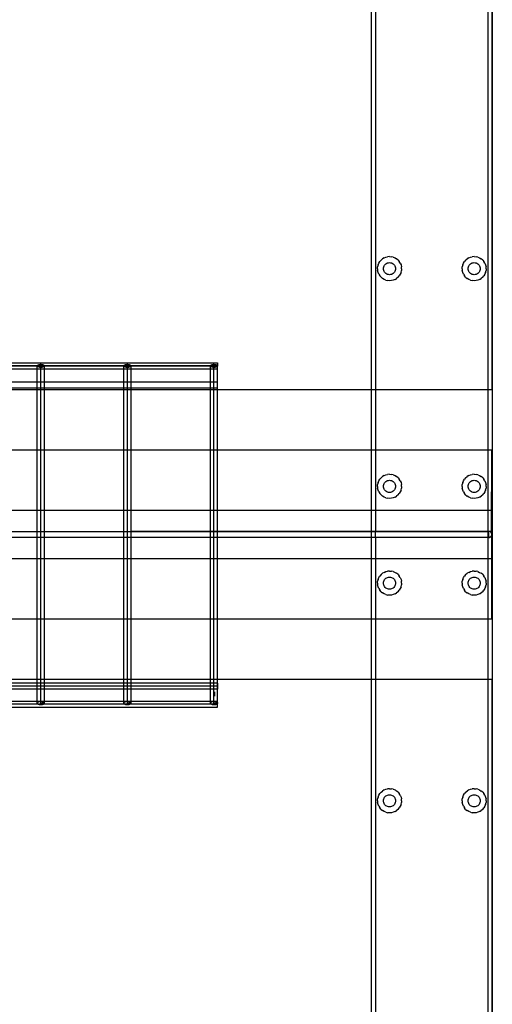
# Model space of a CAD drawing. Extents: x -100 to 100, y -41 to 41.
# Drawn here: x 90 to 100, y -20 to 0 of the extents above; entities that cross this region are included whole.
import ezdxf

# ---------------------------------------------------------------- set-up
doc = ezdxf.new("R2010")
doc.units = 0
doc.header["$MEASUREMENT"] = 0
doc.layers.get('0').update_dxf_attribs({"linetype": 'CONTINUOUS'})

msp = doc.modelspace()

# ---------------------------------------------------------------- linework, layer by layer
for p, q in [((99.911, -7.679), (99.909, 18.4)), ((99.994, 18.406), (99.994, -39.774)), ((97.567, 18.313), (97.567, -7.679)), ((99.984, 18.363), (99.984, -7.679)), ((97.484, -7.679), (97.484, 5.226)), ((97.621, -5.083), (97.612, -5.122)), ((97.621, -5.083), (97.636, -5.047)), ((97.636, -5.047), (97.657, -5.013)), ((97.683, -4.983), (97.657, -5.013)), ((97.683, -4.983), (97.713, -4.958)), ((97.746, -4.937), (97.713, -4.958)), ((97.741, -5.122), (97.748, -5.104)), ((97.746, -4.937), (97.783, -4.922)), ((97.748, -5.104), (97.759, -5.087)), ((97.759, -5.087), (97.771, -5.072)), ((97.771, -5.072), (97.786, -5.059)), ((97.783, -4.922), (97.821, -4.913)), ((97.786, -5.059), (97.803, -5.049)), ((97.803, -5.049), (97.821, -5.042)), ((97.86, -4.91), (97.821, -4.913)), ((97.821, -5.042), (97.841, -5.037)), ((97.841, -5.037), (97.86, -5.035)), ((97.86, -4.91), (97.899, -4.913)), ((97.86, -5.035), (97.88, -5.037)), ((97.88, -5.037), (97.899, -5.042)), ((97.938, -4.922), (97.899, -4.913)), ((97.899, -5.042), (97.917, -5.049)), ((97.917, -5.049), (97.934, -5.059)), ((97.934, -5.059), (97.949, -5.072)), ((97.938, -4.922), (97.974, -4.937)), ((97.949, -5.072), (97.962, -5.087)), ((97.962, -5.087), (97.972, -5.104)), ((97.972, -5.104), (97.98, -5.122)), ((97.974, -4.937), (98.008, -4.958)), ((98.038, -4.983), (98.008, -4.958)), ((98.038, -4.983), (98.063, -5.013)), ((98.084, -5.047), (98.063, -5.013)), ((98.084, -5.047), (98.099, -5.083)), ((98.099, -5.083), (98.108, -5.122)), ((99.379, -5.083), (99.37, -5.122)), ((99.379, -5.083), (99.394, -5.047)), ((99.394, -5.047), (99.414, -5.013)), ((99.44, -4.983), (99.414, -5.013)), ((99.44, -4.983), (99.47, -4.958)), ((99.504, -4.937), (99.47, -4.958)), ((99.498, -5.122), (99.506, -5.104)), ((99.504, -4.937), (99.54, -4.922)), ((99.506, -5.104), (99.516, -5.087)), ((99.516, -5.087), (99.529, -5.072)), ((99.529, -5.072), (99.544, -5.059)), ((99.54, -4.922), (99.578, -4.913)), ((99.544, -5.059), (99.561, -5.049)), ((99.561, -5.049), (99.579, -5.042)), ((99.617, -4.91), (99.578, -4.913)), ((99.579, -5.042), (99.598, -5.037)), ((99.598, -5.037), (99.617, -5.035)), ((99.617, -4.91), (99.657, -4.913)), ((99.617, -5.035), (99.637, -5.037)), ((99.637, -5.037), (99.656, -5.042)), ((99.656, -5.042), (99.674, -5.049)), ((99.695, -4.922), (99.657, -4.913)), ((99.674, -5.049), (99.691, -5.059)), ((99.691, -5.059), (99.706, -5.072)), ((99.695, -4.922), (99.731, -4.937)), ((99.706, -5.072), (99.719, -5.087)), ((99.719, -5.087), (99.729, -5.104)), ((99.729, -5.104), (99.737, -5.122)), ((99.731, -4.937), (99.765, -4.958)), ((99.795, -4.983), (99.765, -4.958)), ((99.795, -4.983), (99.821, -5.013)), ((99.841, -5.047), (99.821, -5.013)), ((99.841, -5.047), (99.856, -5.083)), ((99.856, -5.083), (99.865, -5.122)), ((97.609, -5.161), (97.612, -5.122)), ((97.609, -5.161), (97.612, -5.2)), ((97.621, -5.239), (97.612, -5.2)), ((97.636, -5.275), (97.621, -5.239)), ((97.636, -5.275), (97.657, -5.309)), ((97.683, -5.339), (97.657, -5.309)), ((97.735, -5.161), (97.736, -5.141)), ((97.736, -5.181), (97.735, -5.161)), ((97.736, -5.141), (97.741, -5.122)), ((97.741, -5.2), (97.736, -5.181)), ((97.748, -5.218), (97.741, -5.2)), ((97.759, -5.235), (97.748, -5.218)), ((97.771, -5.25), (97.759, -5.235)), ((97.786, -5.263), (97.771, -5.25)), ((97.803, -5.273), (97.786, -5.263)), ((97.821, -5.28), (97.803, -5.273)), ((97.841, -5.285), (97.821, -5.28)), ((97.86, -5.287), (97.841, -5.285)), ((97.88, -5.285), (97.86, -5.287)), ((97.899, -5.28), (97.88, -5.285)), ((97.917, -5.273), (97.899, -5.28)), ((97.934, -5.263), (97.917, -5.273)), ((97.949, -5.25), (97.934, -5.263)), ((97.962, -5.235), (97.949, -5.25)), ((97.972, -5.218), (97.962, -5.235)), ((97.98, -5.2), (97.972, -5.218)), ((97.98, -5.122), (97.984, -5.141)), ((97.984, -5.181), (97.98, -5.2)), ((97.984, -5.141), (97.986, -5.161)), ((97.986, -5.161), (97.984, -5.181)), ((98.038, -5.339), (98.063, -5.309)), ((98.084, -5.275), (98.063, -5.309)), ((98.099, -5.239), (98.084, -5.275)), ((98.099, -5.239), (98.108, -5.2)), ((98.111, -5.161), (98.108, -5.122)), ((98.111, -5.161), (98.108, -5.2)), ((99.366, -5.161), (99.37, -5.122)), ((99.366, -5.161), (99.37, -5.2)), ((99.379, -5.239), (99.37, -5.2)), ((99.394, -5.275), (99.379, -5.239)), ((99.394, -5.275), (99.414, -5.309)), ((99.44, -5.339), (99.414, -5.309)), ((99.492, -5.161), (99.494, -5.141)), ((99.494, -5.181), (99.492, -5.161)), ((99.494, -5.141), (99.498, -5.122)), ((99.498, -5.2), (99.494, -5.181)), ((99.506, -5.218), (99.498, -5.2)), ((99.516, -5.235), (99.506, -5.218)), ((99.529, -5.25), (99.516, -5.235)), ((99.544, -5.263), (99.529, -5.25)), ((99.561, -5.273), (99.544, -5.263)), ((99.579, -5.28), (99.561, -5.273)), ((99.598, -5.285), (99.579, -5.28)), ((99.617, -5.287), (99.598, -5.285)), ((99.637, -5.285), (99.617, -5.287)), ((99.656, -5.28), (99.637, -5.285)), ((99.674, -5.273), (99.656, -5.28)), ((99.691, -5.263), (99.674, -5.273)), ((99.706, -5.25), (99.691, -5.263)), ((99.719, -5.235), (99.706, -5.25)), ((99.729, -5.218), (99.719, -5.235)), ((99.737, -5.2), (99.729, -5.218)), ((99.737, -5.122), (99.741, -5.141)), ((99.741, -5.181), (99.737, -5.2)), ((99.741, -5.141), (99.743, -5.161)), ((99.743, -5.161), (99.741, -5.181)), ((99.795, -5.339), (99.821, -5.309)), ((99.841, -5.275), (99.821, -5.309)), ((99.856, -5.239), (99.841, -5.275)), ((99.856, -5.239), (99.865, -5.2)), ((99.869, -5.161), (99.865, -5.122)), ((99.869, -5.161), (99.865, -5.2)), ((97.683, -5.339), (97.713, -5.364)), ((97.746, -5.385), (97.713, -5.364)), ((97.783, -5.4), (97.746, -5.385)), ((97.783, -5.4), (97.821, -5.409)), ((97.86, -5.412), (97.821, -5.409)), ((97.899, -5.409), (97.86, -5.412)), ((97.938, -5.4), (97.899, -5.409)), ((97.974, -5.385), (97.938, -5.4)), ((97.974, -5.385), (98.008, -5.364)), ((98.038, -5.339), (98.008, -5.364)), ((99.44, -5.339), (99.47, -5.364)), ((99.504, -5.385), (99.47, -5.364)), ((99.54, -5.4), (99.504, -5.385)), ((99.54, -5.4), (99.578, -5.409)), ((99.617, -5.412), (99.578, -5.409)), ((99.657, -5.409), (99.617, -5.412)), ((99.695, -5.4), (99.657, -5.409)), ((99.731, -5.385), (99.695, -5.4)), ((99.731, -5.385), (99.765, -5.364)), ((99.795, -5.339), (99.765, -5.364)), ((88.823, -7.116), (90.62, -7.116)), ((90.567, -7.157), (90.583, -7.152)), ((90.583, -7.152), (90.601, -7.149)), ((90.601, -7.149), (90.62, -7.147)), ((90.62, -7.116), (92.418, -7.116)), ((90.62, -7.147), (90.62, -7.116)), ((90.62, -7.147), (90.64, -7.149)), ((90.62, -7.21), (90.62, -7.147)), ((90.64, -7.149), (90.658, -7.152)), ((90.658, -7.152), (90.673, -7.157)), ((92.365, -7.157), (92.38, -7.152)), ((92.38, -7.152), (92.398, -7.149)), ((92.398, -7.149), (92.418, -7.147)), ((92.418, -7.116), (94.215, -7.116)), ((92.418, -7.147), (92.418, -7.116)), ((92.418, -7.147), (92.437, -7.149)), ((92.418, -7.21), (92.418, -7.147)), ((92.437, -7.149), (92.455, -7.152)), ((92.455, -7.152), (92.471, -7.157)), ((94.162, -7.157), (94.178, -7.152)), ((94.178, -7.152), (94.196, -7.149)), ((94.196, -7.149), (94.215, -7.147)), ((94.215, -7.116), (94.288, -7.116)), ((94.215, -7.147), (94.215, -7.116)), ((94.215, -7.147), (94.235, -7.149)), ((94.215, -7.21), (94.215, -7.147)), ((94.235, -7.149), (94.253, -7.152)), ((94.253, -7.152), (94.268, -7.157)), ((94.288, -7.116), (94.288, -7.171)), ((45.68, -7.179), (94.288, -7.179)), ((94.288, -7.179), (47.477, -7.179)), ((88.897, -7.241), (90.545, -7.241)), ((90.545, -7.179), (90.548, -7.171)), ((90.548, -7.187), (90.545, -7.179)), ((90.545, -7.241), (90.545, -7.179)), ((90.545, -7.241), (90.62, -7.241)), ((90.545, -7.518), (90.545, -7.241)), ((90.548, -7.171), (90.555, -7.163)), ((90.555, -7.194), (90.548, -7.187)), ((90.555, -7.163), (90.567, -7.157)), ((90.567, -7.201), (90.555, -7.194)), ((90.583, -7.206), (90.567, -7.201)), ((90.601, -7.209), (90.583, -7.206)), ((90.62, -7.21), (90.601, -7.209)), ((90.62, -7.414), (90.62, -7.179)), ((90.64, -7.209), (90.62, -7.21)), ((90.62, -7.241), (90.62, -7.21)), ((90.62, -7.241), (90.695, -7.241)), ((90.658, -7.206), (90.64, -7.209)), ((90.673, -7.201), (90.658, -7.206)), ((90.673, -7.157), (90.685, -7.163)), ((90.685, -7.194), (90.673, -7.201)), ((90.685, -7.163), (90.693, -7.171)), ((90.693, -7.187), (90.685, -7.194)), ((90.693, -7.171), (90.695, -7.179)), ((90.695, -7.179), (90.693, -7.187)), ((90.695, -7.241), (90.695, -7.179)), ((90.695, -7.241), (92.343, -7.241)), ((90.695, -7.518), (90.695, -7.241)), ((92.343, -7.179), (92.345, -7.171)), ((92.345, -7.187), (92.343, -7.179)), ((92.343, -7.241), (92.343, -7.179)), ((92.343, -7.241), (92.418, -7.241)), ((92.343, -7.518), (92.343, -7.241)), ((92.345, -7.171), (92.353, -7.163)), ((92.353, -7.194), (92.345, -7.187)), ((92.353, -7.163), (92.365, -7.157)), ((92.365, -7.201), (92.353, -7.194)), ((92.38, -7.206), (92.365, -7.201)), ((92.398, -7.209), (92.38, -7.206)), ((92.418, -7.21), (92.398, -7.209)), ((92.418, -7.414), (92.418, -7.179)), ((92.437, -7.209), (92.418, -7.21)), ((92.418, -7.241), (92.418, -7.21)), ((92.418, -7.241), (92.493, -7.241)), ((92.455, -7.206), (92.437, -7.209)), ((92.471, -7.201), (92.455, -7.206)), ((92.471, -7.157), (92.483, -7.163)), ((92.483, -7.194), (92.471, -7.201)), ((92.483, -7.163), (92.49, -7.171)), ((92.49, -7.187), (92.483, -7.194)), ((92.49, -7.171), (92.493, -7.179)), ((92.493, -7.179), (92.49, -7.187)), ((92.493, -7.241), (92.493, -7.179)), ((92.493, -7.241), (94.141, -7.241)), ((92.493, -7.518), (92.493, -7.241)), ((94.141, -7.179), (94.143, -7.171)), ((94.143, -7.187), (94.141, -7.179)), ((94.141, -7.241), (94.141, -7.179)), ((94.141, -7.241), (94.215, -7.241)), ((94.141, -7.518), (94.141, -7.241)), ((94.143, -7.171), (94.151, -7.163)), ((94.151, -7.194), (94.143, -7.187)), ((94.151, -7.163), (94.162, -7.157)), ((94.162, -7.201), (94.151, -7.194)), ((94.178, -7.206), (94.162, -7.201)), ((94.196, -7.209), (94.178, -7.206)), ((94.215, -7.21), (94.196, -7.209)), ((94.215, -7.414), (94.215, -7.179)), ((94.235, -7.209), (94.215, -7.21)), ((94.215, -7.241), (94.215, -7.21)), ((94.215, -7.241), (94.288, -7.241)), ((94.253, -7.206), (94.235, -7.209)), ((94.268, -7.201), (94.253, -7.206)), ((94.268, -7.157), (94.28, -7.163)), ((94.28, -7.194), (94.268, -7.201)), ((94.28, -7.163), (94.288, -7.171)), ((94.288, -7.187), (94.28, -7.194)), ((94.288, -7.171), (94.29, -7.179)), ((94.288, -7.187), (94.288, -7.171)), ((94.29, -7.179), (94.288, -7.187)), ((94.288, -7.241), (94.288, -7.187)), ((94.29, -7.679), (94.29, -7.179)), ((90.545, -7.518), (88.897, -7.518)), ((90.545, -7.643), (90.545, -7.518)), ((90.695, -7.518), (90.545, -7.518)), ((90.62, -7.414), (90.62, -7.383)), ((90.62, -14.179), (90.62, -7.414)), ((90.695, -7.643), (90.695, -7.518)), ((92.343, -7.518), (90.695, -7.518)), ((92.343, -7.643), (92.343, -7.518)), ((92.493, -7.518), (92.343, -7.518)), ((92.418, -7.414), (92.418, -7.383)), ((92.418, -14.179), (92.418, -7.414)), ((92.493, -7.643), (92.493, -7.518)), ((94.141, -7.518), (92.493, -7.518)), ((94.141, -7.643), (94.141, -7.518)), ((94.288, -7.518), (94.141, -7.518)), ((94.215, -7.414), (94.215, -7.383)), ((94.215, -14.179), (94.215, -7.414)), ((94.288, -7.643), (94.288, -7.518)), ((90.545, -7.643), (88.897, -7.643)), ((90.545, -7.679), (88.897, -7.679)), ((90.545, -7.679), (90.545, -7.643)), ((90.695, -7.643), (90.545, -7.643)), ((90.545, -8.929), (90.545, -7.679)), ((90.695, -7.679), (90.545, -7.679)), ((90.695, -7.679), (90.695, -7.643)), ((92.343, -7.643), (90.695, -7.643)), ((90.695, -8.929), (90.695, -7.679)), ((92.343, -7.679), (90.695, -7.679)), ((92.343, -7.679), (92.343, -7.643)), ((92.493, -7.643), (92.343, -7.643)), ((92.343, -8.929), (92.343, -7.679)), ((92.493, -7.679), (92.343, -7.679)), ((94.141, -7.643), (92.493, -7.643)), ((92.493, -7.679), (92.493, -7.643)), ((92.493, -8.929), (92.493, -7.679)), ((94.141, -7.679), (92.493, -7.679)), ((94.288, -7.643), (94.141, -7.643)), ((94.141, -7.679), (94.141, -7.643)), ((94.141, -8.929), (94.141, -7.679)), ((94.29, -7.679), (94.141, -7.679)), ((94.29, -8.929), (94.29, -7.679)), ((97.484, -7.679), (94.29, -7.679)), ((97.567, -7.679), (97.484, -7.679)), ((97.484, -8.929), (97.484, -7.679)), ((97.567, -7.679), (97.567, -8.929)), ((99.911, -7.679), (97.567, -7.679)), ((99.911, -8.929), (99.911, -7.679)), ((99.984, -7.679), (99.911, -7.679)), ((90.545, -8.929), (88.897, -8.929)), ((90.545, -10.177), (90.545, -8.929)), ((90.695, -8.929), (90.545, -8.929)), ((90.695, -10.177), (90.695, -8.929)), ((92.343, -8.929), (90.695, -8.929)), ((92.343, -10.177), (92.343, -8.929)), ((92.493, -8.929), (92.343, -8.929)), ((92.493, -10.177), (92.493, -8.929)), ((94.141, -8.929), (92.493, -8.929)), ((94.141, -10.177), (94.141, -8.929)), ((94.29, -8.929), (94.141, -8.929)), ((94.29, -10.177), (94.29, -8.929)), ((97.484, -8.929), (94.29, -8.929)), ((97.567, -8.929), (97.484, -8.929)), ((97.484, -10.177), (97.484, -8.929)), ((97.567, -8.929), (97.567, -10.177)), ((99.911, -8.929), (97.567, -8.929)), ((99.911, -10.177), (99.911, -8.929)), ((99.984, -8.929), (99.911, -8.929)), ((99.975, -10.645), (99.984, -8.929)), ((97.621, -9.602), (97.612, -9.641)), ((97.621, -9.602), (97.636, -9.566)), ((97.636, -9.566), (97.657, -9.532)), ((97.683, -9.502), (97.657, -9.532)), ((97.683, -9.502), (97.713, -9.477)), ((97.746, -9.456), (97.713, -9.477)), ((97.746, -9.456), (97.783, -9.441)), ((97.748, -9.623), (97.759, -9.606)), ((97.759, -9.606), (97.771, -9.591)), ((97.771, -9.591), (97.786, -9.578)), ((97.783, -9.441), (97.821, -9.432)), ((97.786, -9.578), (97.803, -9.568)), ((97.803, -9.568), (97.821, -9.56)), ((97.86, -9.429), (97.821, -9.432)), ((97.821, -9.56), (97.841, -9.556)), ((97.841, -9.556), (97.86, -9.554)), ((97.86, -9.429), (97.899, -9.432)), ((97.86, -9.554), (97.88, -9.556)), ((97.88, -9.556), (97.899, -9.56)), ((97.938, -9.441), (97.899, -9.432)), ((97.899, -9.56), (97.917, -9.568)), ((97.917, -9.568), (97.934, -9.578)), ((97.934, -9.578), (97.949, -9.591)), ((97.938, -9.441), (97.974, -9.456)), ((97.949, -9.591), (97.962, -9.606)), ((97.962, -9.606), (97.972, -9.623)), ((97.974, -9.456), (98.008, -9.477)), ((98.038, -9.502), (98.008, -9.477)), ((98.038, -9.502), (98.063, -9.532)), ((98.084, -9.566), (98.063, -9.532)), ((98.084, -9.566), (98.099, -9.602)), ((98.099, -9.602), (98.108, -9.641)), ((99.379, -9.602), (99.37, -9.641)), ((99.379, -9.602), (99.394, -9.566)), ((99.394, -9.566), (99.414, -9.532)), ((99.44, -9.502), (99.414, -9.532)), ((99.44, -9.502), (99.47, -9.477)), ((99.504, -9.456), (99.47, -9.477)), ((99.504, -9.456), (99.54, -9.441)), ((99.506, -9.623), (99.516, -9.606)), ((99.516, -9.606), (99.529, -9.591)), ((99.529, -9.591), (99.544, -9.578)), ((99.54, -9.441), (99.578, -9.432)), ((99.544, -9.578), (99.561, -9.568)), ((99.561, -9.568), (99.579, -9.56)), ((99.617, -9.429), (99.578, -9.432)), ((99.579, -9.56), (99.598, -9.556)), ((99.598, -9.556), (99.617, -9.554)), ((99.617, -9.429), (99.657, -9.432)), ((99.617, -9.554), (99.637, -9.556)), ((99.637, -9.556), (99.656, -9.56)), ((99.656, -9.56), (99.674, -9.568)), ((99.695, -9.441), (99.657, -9.432)), ((99.674, -9.568), (99.691, -9.578)), ((99.691, -9.578), (99.706, -9.591)), ((99.695, -9.441), (99.731, -9.456)), ((99.706, -9.591), (99.719, -9.606)), ((99.719, -9.606), (99.729, -9.623)), ((99.731, -9.456), (99.765, -9.477)), ((99.795, -9.502), (99.765, -9.477)), ((99.795, -9.502), (99.821, -9.532)), ((99.841, -9.566), (99.821, -9.532)), ((99.841, -9.566), (99.856, -9.602)), ((99.856, -9.602), (99.865, -9.641)), ((97.609, -9.68), (97.612, -9.641)), ((97.609, -9.68), (97.612, -9.719)), ((97.621, -9.757), (97.612, -9.719)), ((97.636, -9.794), (97.621, -9.757)), ((97.636, -9.794), (97.657, -9.827)), ((97.735, -9.68), (97.736, -9.66)), ((97.736, -9.699), (97.735, -9.68)), ((97.736, -9.66), (97.741, -9.641)), ((97.741, -9.719), (97.736, -9.699)), ((97.741, -9.641), (97.748, -9.623)), ((97.748, -9.737), (97.741, -9.719)), ((97.759, -9.754), (97.748, -9.737)), ((97.771, -9.769), (97.759, -9.754)), ((97.786, -9.781), (97.771, -9.769)), ((97.803, -9.792), (97.786, -9.781)), ((97.821, -9.799), (97.803, -9.792)), ((97.841, -9.804), (97.821, -9.799)), ((97.86, -9.805), (97.841, -9.804)), ((97.88, -9.804), (97.86, -9.805)), ((97.899, -9.799), (97.88, -9.804)), ((97.917, -9.792), (97.899, -9.799)), ((97.934, -9.781), (97.917, -9.792)), ((97.949, -9.769), (97.934, -9.781)), ((97.962, -9.754), (97.949, -9.769)), ((97.972, -9.737), (97.962, -9.754)), ((97.972, -9.623), (97.98, -9.641)), ((97.98, -9.719), (97.972, -9.737)), ((97.98, -9.641), (97.984, -9.66)), ((97.984, -9.699), (97.98, -9.719)), ((97.984, -9.66), (97.986, -9.68)), ((97.986, -9.68), (97.984, -9.699)), ((98.084, -9.794), (98.063, -9.827)), ((98.099, -9.757), (98.084, -9.794)), ((98.099, -9.757), (98.108, -9.719)), ((98.111, -9.68), (98.108, -9.641)), ((98.111, -9.68), (98.108, -9.719)), ((99.366, -9.68), (99.37, -9.641)), ((99.366, -9.68), (99.37, -9.719)), ((99.379, -9.757), (99.37, -9.719)), ((99.394, -9.794), (99.379, -9.757)), ((99.394, -9.794), (99.414, -9.827)), ((99.492, -9.68), (99.494, -9.66)), ((99.494, -9.699), (99.492, -9.68)), ((99.494, -9.66), (99.498, -9.641)), ((99.498, -9.719), (99.494, -9.699)), ((99.498, -9.641), (99.506, -9.623)), ((99.506, -9.737), (99.498, -9.719)), ((99.516, -9.754), (99.506, -9.737)), ((99.529, -9.769), (99.516, -9.754)), ((99.544, -9.781), (99.529, -9.769)), ((99.561, -9.792), (99.544, -9.781)), ((99.579, -9.799), (99.561, -9.792)), ((99.598, -9.804), (99.579, -9.799)), ((99.617, -9.805), (99.598, -9.804)), ((99.637, -9.804), (99.617, -9.805)), ((99.656, -9.799), (99.637, -9.804)), ((99.674, -9.792), (99.656, -9.799)), ((99.691, -9.781), (99.674, -9.792)), ((99.706, -9.769), (99.691, -9.781)), ((99.719, -9.754), (99.706, -9.769)), ((99.729, -9.737), (99.719, -9.754)), ((99.729, -9.623), (99.737, -9.641)), ((99.737, -9.719), (99.729, -9.737)), ((99.737, -9.641), (99.741, -9.66)), ((99.741, -9.699), (99.737, -9.719)), ((99.741, -9.66), (99.743, -9.68)), ((99.743, -9.68), (99.741, -9.699)), ((99.841, -9.794), (99.821, -9.827)), ((99.856, -9.757), (99.841, -9.794)), ((99.856, -9.757), (99.865, -9.719)), ((99.869, -9.68), (99.865, -9.641)), ((99.869, -9.68), (99.865, -9.719)), ((97.683, -9.857), (97.657, -9.827)), ((97.683, -9.857), (97.713, -9.883)), ((97.746, -9.904), (97.713, -9.883)), ((97.783, -9.919), (97.746, -9.904)), ((97.783, -9.919), (97.821, -9.928)), ((97.86, -9.931), (97.821, -9.928)), ((97.899, -9.928), (97.86, -9.931)), ((97.938, -9.919), (97.899, -9.928)), ((97.974, -9.904), (97.938, -9.919)), ((97.974, -9.904), (98.008, -9.883)), ((98.038, -9.857), (98.008, -9.883)), ((98.038, -9.857), (98.063, -9.827)), ((99.44, -9.857), (99.414, -9.827)), ((99.44, -9.857), (99.47, -9.883)), ((99.504, -9.904), (99.47, -9.883)), ((99.54, -9.919), (99.504, -9.904)), ((99.54, -9.919), (99.578, -9.928)), ((99.617, -9.931), (99.578, -9.928)), ((99.657, -9.928), (99.617, -9.931)), ((99.695, -9.919), (99.657, -9.928)), ((99.731, -9.904), (99.695, -9.919)), ((99.731, -9.904), (99.765, -9.883)), ((99.795, -9.857), (99.765, -9.883)), ((99.795, -9.857), (99.821, -9.827)), ((89.673, -10.177), (90.545, -10.177)), ((90.545, -10.614), (90.545, -10.177)), ((90.545, -10.177), (90.695, -10.177)), ((90.695, -10.614), (90.695, -10.177)), ((90.695, -10.177), (92.343, -10.177)), ((92.343, -10.614), (92.343, -10.177)), ((92.343, -10.177), (92.493, -10.177)), ((92.493, -10.614), (92.493, -10.177)), ((92.493, -10.177), (94.141, -10.177)), ((94.141, -10.614), (94.141, -10.177)), ((94.141, -10.177), (94.29, -10.177)), ((94.29, -10.614), (94.29, -10.177)), ((94.29, -10.177), (97.484, -10.177)), ((97.484, -10.614), (97.484, -10.177)), ((97.484, -10.177), (97.567, -10.177)), ((97.567, -10.177), (97.567, -10.614)), ((97.567, -10.177), (99.911, -10.177)), ((99.911, -10.614), (99.911, -10.177)), ((99.911, -10.177), (99.984, -10.177)), ((99.984, -10.177), (99.984, -10.614)), ((89.9, -10.614), (90.545, -10.614)), ((90.545, -10.739), (90.545, -10.614)), ((90.545, -10.614), (90.695, -10.614)), ((90.695, -10.739), (90.695, -10.614)), ((90.695, -10.614), (92.343, -10.614)), ((92.343, -10.739), (92.343, -10.614)), ((92.343, -10.614), (92.493, -10.614)), ((92.493, -10.739), (92.493, -10.614)), ((92.493, -10.614), (94.141, -10.614)), ((94.141, -10.615), (92.493, -10.614)), ((94.141, -10.615), (94.141, -10.614)), ((94.141, -10.614), (94.29, -10.614)), ((94.29, -10.615), (94.141, -10.615)), ((94.141, -10.739), (94.141, -10.615)), ((94.29, -10.615), (94.29, -10.614)), ((94.29, -10.614), (97.484, -10.614)), ((97.484, -10.615), (94.29, -10.615)), ((94.29, -10.739), (94.29, -10.615)), ((97.484, -10.615), (97.484, -10.614)), ((97.484, -10.614), (97.567, -10.614)), ((97.567, -10.615), (97.484, -10.615)), ((97.484, -10.739), (97.484, -10.615)), ((97.567, -10.614), (97.567, -10.615)), ((97.567, -10.614), (99.911, -10.614)), ((99.911, -10.615), (97.567, -10.615)), ((97.567, -10.739), (97.567, -10.615)), ((99.911, -10.615), (99.911, -10.614)), ((99.911, -10.614), (99.921, -10.614)), ((99.921, -10.615), (99.911, -10.615)), ((99.911, -10.739), (99.911, -10.615)), ((99.923, -10.614), (99.921, -10.614)), ((99.921, -10.614), (99.921, -10.615)), ((99.923, -10.614), (99.921, -10.615)), ((99.921, -10.739), (99.921, -10.615)), ((99.925, -10.614), (99.923, -10.614)), ((99.927, -10.615), (99.925, -10.614)), ((99.929, -10.615), (99.927, -10.615)), ((99.931, -10.615), (99.929, -10.615)), ((99.933, -10.615), (99.931, -10.615)), ((99.935, -10.616), (99.933, -10.615)), ((99.936, -10.616), (99.935, -10.616)), ((99.938, -10.617), (99.936, -10.616)), ((99.94, -10.617), (99.938, -10.617)), ((99.942, -10.618), (99.94, -10.617)), ((99.944, -10.619), (99.942, -10.618)), ((99.946, -10.619), (99.944, -10.619)), ((99.984, -10.614), (99.946, -10.619)), ((99.948, -10.62), (99.946, -10.619)), ((99.949, -10.621), (99.948, -10.62)), ((99.951, -10.622), (99.949, -10.621)), ((99.953, -10.623), (99.951, -10.622)), ((99.955, -10.624), (99.953, -10.623)), ((99.956, -10.625), (99.955, -10.624)), ((99.958, -10.626), (99.956, -10.625)), ((99.959, -10.627), (99.958, -10.626)), ((99.961, -10.629), (99.959, -10.627)), ((99.962, -10.63), (99.961, -10.629)), ((90.545, -10.739), (89.9, -10.739)), ((90.545, -11.177), (90.545, -10.739)), ((90.695, -10.739), (90.545, -10.739)), ((90.695, -11.177), (90.695, -10.739)), ((92.343, -10.739), (90.695, -10.739)), ((92.343, -11.177), (92.343, -10.739)), ((92.493, -10.739), (92.343, -10.739)), ((92.493, -11.177), (92.493, -10.739)), ((94.141, -10.739), (92.493, -10.739)), ((94.141, -11.177), (94.141, -10.739)), ((94.29, -10.739), (94.141, -10.739)), ((94.29, -11.177), (94.29, -10.739)), ((97.484, -10.739), (94.29, -10.739)), ((97.484, -11.177), (97.484, -10.739)), ((97.567, -10.739), (97.484, -10.739)), ((97.567, -10.739), (97.567, -11.177)), ((99.911, -10.739), (97.567, -10.739)), ((99.911, -11.177), (99.911, -10.739)), ((99.921, -10.739), (99.911, -10.739)), ((99.921, -10.739), (99.923, -10.739)), ((99.923, -10.739), (99.925, -10.739)), ((99.925, -10.739), (99.927, -10.739)), ((99.927, -10.739), (99.929, -10.739)), ((99.929, -10.739), (99.931, -10.738)), ((99.931, -10.738), (99.933, -10.738)), ((99.933, -10.738), (99.935, -10.738)), ((99.935, -10.738), (99.936, -10.737)), ((99.936, -10.737), (99.938, -10.737)), ((99.938, -10.737), (99.94, -10.736)), ((99.94, -10.736), (99.942, -10.736)), ((99.942, -10.736), (99.944, -10.735)), ((99.944, -10.735), (99.946, -10.734)), ((99.946, -10.734), (99.948, -10.733)), ((99.984, -10.739), (99.946, -10.734)), ((99.948, -10.733), (99.949, -10.732)), ((99.949, -10.732), (99.951, -10.732)), ((99.951, -10.732), (99.953, -10.731)), ((99.953, -10.731), (99.955, -10.73)), ((99.955, -10.73), (99.956, -10.728)), ((99.956, -10.728), (99.958, -10.727)), ((99.958, -10.727), (99.959, -10.726)), ((99.959, -10.726), (99.961, -10.725)), ((99.961, -10.725), (99.962, -10.724)), ((99.964, -10.631), (99.962, -10.63)), ((99.962, -10.724), (99.964, -10.722)), ((99.965, -10.633), (99.964, -10.631)), ((99.964, -10.722), (99.965, -10.721)), ((99.967, -10.634), (99.965, -10.633)), ((99.965, -10.721), (99.967, -10.72)), ((99.968, -10.635), (99.967, -10.634)), ((99.967, -10.72), (99.968, -10.718)), ((99.969, -10.637), (99.968, -10.635)), ((99.968, -10.718), (99.969, -10.717)), ((99.971, -10.638), (99.969, -10.637)), ((99.969, -10.717), (99.971, -10.715)), ((99.972, -10.64), (99.971, -10.638)), ((99.971, -10.715), (99.972, -10.714)), ((99.973, -10.642), (99.972, -10.64)), ((99.972, -10.714), (99.973, -10.712)), ((99.974, -10.643), (99.973, -10.642)), ((99.973, -10.712), (99.974, -10.71)), ((99.975, -10.645), (99.974, -10.643)), ((99.974, -10.71), (99.975, -10.709)), ((99.976, -10.647), (99.975, -10.645)), ((99.975, -10.709), (99.976, -10.707)), ((99.977, -10.648), (99.976, -10.647)), ((99.976, -10.707), (99.977, -10.705)), ((99.978, -10.65), (99.977, -10.648)), ((99.977, -10.705), (99.978, -10.703)), ((99.979, -10.652), (99.978, -10.65)), ((99.978, -10.703), (99.979, -10.702)), ((99.979, -10.654), (99.979, -10.652)), ((99.98, -10.656), (99.979, -10.654)), ((99.979, -10.7), (99.98, -10.698)), ((99.979, -10.702), (99.979, -10.7)), ((99.984, -10.739), (99.979, -10.702)), ((99.981, -10.657), (99.98, -10.656)), ((99.98, -10.698), (99.981, -10.696)), ((99.981, -10.659), (99.981, -10.657)), ((99.982, -10.661), (99.981, -10.659)), ((99.981, -10.694), (99.982, -10.692)), ((99.981, -10.696), (99.981, -10.694)), ((99.982, -10.663), (99.982, -10.661)), ((99.983, -10.665), (99.982, -10.663)), ((99.982, -10.69), (99.983, -10.688)), ((99.982, -10.692), (99.982, -10.69)), ((99.983, -10.667), (99.983, -10.665)), ((99.983, -10.669), (99.983, -10.667)), ((99.984, -10.671), (99.983, -10.669)), ((99.983, -10.685), (99.984, -10.683)), ((99.983, -10.687), (99.983, -10.685)), ((99.983, -10.688), (99.983, -10.687)), ((99.984, -10.673), (99.984, -10.671)), ((99.984, -10.675), (99.984, -10.673)), ((99.984, -10.677), (99.984, -10.675)), ((99.984, -10.679), (99.984, -10.677)), ((99.984, -10.681), (99.984, -10.679)), ((99.984, -10.683), (99.984, -10.681)), ((99.984, -11.177), (99.984, -10.739)), ((88.897, -11.177), (90.545, -11.177)), ((90.545, -12.429), (90.545, -11.177)), ((90.545, -11.177), (90.695, -11.177)), ((90.695, -12.429), (90.695, -11.177)), ((90.695, -11.177), (92.343, -11.177)), ((92.343, -12.429), (92.343, -11.177)), ((92.343, -11.177), (92.493, -11.177)), ((92.493, -12.429), (92.493, -11.177)), ((92.493, -11.177), (94.141, -11.177)), ((94.141, -12.429), (94.141, -11.177)), ((94.141, -11.177), (94.29, -11.177)), ((94.29, -12.429), (94.29, -11.177)), ((94.29, -11.177), (97.484, -11.177)), ((97.484, -12.429), (97.484, -11.177)), ((97.484, -11.177), (97.567, -11.177)), ((97.567, -11.177), (97.567, -12.429)), ((97.567, -11.177), (99.911, -11.177)), ((99.911, -12.429), (99.911, -11.177)), ((99.911, -11.177), (99.984, -11.177)), ((99.984, -12.429), (99.984, -11.177)), ((97.783, -11.449), (97.821, -11.44)), ((97.86, -11.437), (97.821, -11.44)), ((97.86, -11.437), (97.899, -11.44)), ((97.938, -11.449), (97.899, -11.44)), ((99.54, -11.449), (99.578, -11.44)), ((99.617, -11.437), (99.578, -11.44)), ((99.617, -11.437), (99.657, -11.44)), ((99.695, -11.449), (99.657, -11.44)), ((97.609, -11.688), (97.612, -11.649)), ((97.621, -11.611), (97.612, -11.649)), ((97.621, -11.611), (97.636, -11.574)), ((97.636, -11.574), (97.657, -11.541)), ((97.683, -11.511), (97.657, -11.541)), ((97.683, -11.511), (97.713, -11.485)), ((97.746, -11.465), (97.713, -11.485)), ((97.736, -11.669), (97.741, -11.649)), ((97.741, -11.649), (97.748, -11.631)), ((97.746, -11.465), (97.783, -11.449)), ((97.748, -11.631), (97.759, -11.614)), ((97.759, -11.614), (97.771, -11.599)), ((97.771, -11.599), (97.786, -11.587)), ((97.786, -11.587), (97.803, -11.576)), ((97.803, -11.576), (97.821, -11.569)), ((97.821, -11.569), (97.841, -11.564)), ((97.841, -11.564), (97.86, -11.563)), ((97.86, -11.563), (97.88, -11.564)), ((97.88, -11.564), (97.899, -11.569)), ((97.899, -11.569), (97.917, -11.576)), ((97.917, -11.576), (97.934, -11.587)), ((97.934, -11.587), (97.949, -11.599)), ((97.938, -11.449), (97.974, -11.465)), ((97.949, -11.599), (97.962, -11.614)), ((97.962, -11.614), (97.972, -11.631)), ((97.972, -11.631), (97.98, -11.649)), ((97.974, -11.465), (98.008, -11.485)), ((97.98, -11.649), (97.984, -11.669)), ((98.038, -11.511), (98.008, -11.485)), ((98.038, -11.511), (98.063, -11.541)), ((98.084, -11.574), (98.063, -11.541)), ((98.084, -11.574), (98.099, -11.611)), ((98.099, -11.611), (98.108, -11.649)), ((98.111, -11.688), (98.108, -11.649)), ((99.366, -11.688), (99.37, -11.649)), ((99.379, -11.611), (99.37, -11.649)), ((99.379, -11.611), (99.394, -11.574)), ((99.394, -11.574), (99.414, -11.541)), ((99.44, -11.511), (99.414, -11.541)), ((99.44, -11.511), (99.47, -11.485)), ((99.504, -11.465), (99.47, -11.485)), ((99.494, -11.669), (99.498, -11.649)), ((99.498, -11.649), (99.506, -11.631)), ((99.504, -11.465), (99.54, -11.449)), ((99.506, -11.631), (99.516, -11.614)), ((99.516, -11.614), (99.529, -11.599)), ((99.529, -11.599), (99.544, -11.587)), ((99.544, -11.587), (99.561, -11.576)), ((99.561, -11.576), (99.579, -11.569)), ((99.579, -11.569), (99.598, -11.564)), ((99.598, -11.564), (99.617, -11.563)), ((99.617, -11.563), (99.637, -11.564)), ((99.637, -11.564), (99.656, -11.569)), ((99.656, -11.569), (99.674, -11.576)), ((99.674, -11.576), (99.691, -11.587)), ((99.691, -11.587), (99.706, -11.599)), ((99.695, -11.449), (99.731, -11.465)), ((99.706, -11.599), (99.719, -11.614)), ((99.719, -11.614), (99.729, -11.631)), ((99.729, -11.631), (99.737, -11.649)), ((99.731, -11.465), (99.765, -11.485)), ((99.737, -11.649), (99.741, -11.669)), ((99.795, -11.511), (99.765, -11.485)), ((99.795, -11.511), (99.821, -11.541)), ((99.841, -11.574), (99.821, -11.541)), ((99.841, -11.574), (99.856, -11.611)), ((99.856, -11.611), (99.865, -11.649)), ((99.869, -11.688), (99.865, -11.649)), ((97.609, -11.688), (97.612, -11.727)), ((97.621, -11.766), (97.612, -11.727)), ((97.636, -11.802), (97.621, -11.766)), ((97.636, -11.802), (97.657, -11.836)), ((97.683, -11.866), (97.657, -11.836)), ((97.735, -11.688), (97.736, -11.669)), ((97.736, -11.708), (97.735, -11.688)), ((97.741, -11.727), (97.736, -11.708)), ((97.748, -11.745), (97.741, -11.727)), ((97.759, -11.762), (97.748, -11.745)), ((97.771, -11.777), (97.759, -11.762)), ((97.786, -11.79), (97.771, -11.777)), ((97.803, -11.8), (97.786, -11.79)), ((97.821, -11.808), (97.803, -11.8)), ((97.841, -11.812), (97.821, -11.808)), ((97.86, -11.814), (97.841, -11.812)), ((97.88, -11.812), (97.86, -11.814)), ((97.899, -11.808), (97.88, -11.812)), ((97.917, -11.8), (97.899, -11.808)), ((97.934, -11.79), (97.917, -11.8)), ((97.949, -11.777), (97.934, -11.79)), ((97.962, -11.762), (97.949, -11.777)), ((97.972, -11.745), (97.962, -11.762)), ((97.98, -11.727), (97.972, -11.745)), ((97.984, -11.708), (97.98, -11.727)), ((97.984, -11.669), (97.986, -11.688)), ((97.986, -11.688), (97.984, -11.708)), ((98.038, -11.866), (98.063, -11.836)), ((98.084, -11.802), (98.063, -11.836)), ((98.099, -11.766), (98.084, -11.802)), ((98.099, -11.766), (98.108, -11.727)), ((98.111, -11.688), (98.108, -11.727)), ((99.366, -11.688), (99.37, -11.727)), ((99.379, -11.766), (99.37, -11.727)), ((99.394, -11.802), (99.379, -11.766)), ((99.394, -11.802), (99.414, -11.836)), ((99.44, -11.866), (99.414, -11.836)), ((99.492, -11.688), (99.494, -11.669)), ((99.494, -11.708), (99.492, -11.688)), ((99.498, -11.727), (99.494, -11.708)), ((99.506, -11.745), (99.498, -11.727)), ((99.516, -11.762), (99.506, -11.745)), ((99.529, -11.777), (99.516, -11.762)), ((99.544, -11.79), (99.529, -11.777)), ((99.561, -11.8), (99.544, -11.79)), ((99.579, -11.808), (99.561, -11.8)), ((99.598, -11.812), (99.579, -11.808)), ((99.617, -11.814), (99.598, -11.812)), ((99.637, -11.812), (99.617, -11.814)), ((99.656, -11.808), (99.637, -11.812)), ((99.674, -11.8), (99.656, -11.808)), ((99.691, -11.79), (99.674, -11.8)), ((99.706, -11.777), (99.691, -11.79)), ((99.719, -11.762), (99.706, -11.777)), ((99.729, -11.745), (99.719, -11.762)), ((99.737, -11.727), (99.729, -11.745)), ((99.741, -11.708), (99.737, -11.727)), ((99.741, -11.669), (99.743, -11.688)), ((99.743, -11.688), (99.741, -11.708)), ((99.795, -11.866), (99.821, -11.836)), ((99.841, -11.802), (99.821, -11.836)), ((99.856, -11.766), (99.841, -11.802)), ((99.856, -11.766), (99.865, -11.727)), ((99.869, -11.688), (99.865, -11.727)), ((97.683, -11.866), (97.713, -11.891)), ((97.746, -11.912), (97.713, -11.891)), ((97.783, -11.927), (97.746, -11.912)), ((97.783, -11.927), (97.821, -11.936)), ((97.86, -11.939), (97.821, -11.936)), ((97.899, -11.936), (97.86, -11.939)), ((97.938, -11.927), (97.899, -11.936)), ((97.974, -11.912), (97.938, -11.927)), ((97.974, -11.912), (98.008, -11.891)), ((98.038, -11.866), (98.008, -11.891)), ((99.44, -11.866), (99.47, -11.891)), ((99.504, -11.912), (99.47, -11.891)), ((99.54, -11.927), (99.504, -11.912)), ((99.54, -11.927), (99.578, -11.936)), ((99.617, -11.939), (99.578, -11.936)), ((99.657, -11.936), (99.617, -11.939)), ((99.695, -11.927), (99.657, -11.936)), ((99.731, -11.912), (99.695, -11.927)), ((99.731, -11.912), (99.765, -11.891)), ((99.795, -11.866), (99.765, -11.891)), ((88.897, -12.429), (90.545, -12.429)), ((90.545, -13.679), (90.545, -12.429)), ((90.545, -12.429), (90.695, -12.429)), ((90.695, -13.679), (90.695, -12.429)), ((90.695, -12.429), (92.343, -12.429)), ((92.343, -13.679), (92.343, -12.429)), ((92.343, -12.429), (92.493, -12.429)), ((92.493, -13.679), (92.493, -12.429)), ((92.493, -12.429), (94.141, -12.429)), ((94.141, -12.429), (94.29, -12.429)), ((94.141, -13.679), (94.141, -12.429)), ((94.29, -13.679), (94.29, -12.429)), ((94.29, -12.429), (97.484, -12.429)), ((97.484, -12.429), (97.567, -12.429)), ((97.484, -13.679), (97.484, -12.429)), ((97.567, -12.429), (99.911, -12.429)), ((97.567, -12.429), (97.567, -13.679)), ((99.911, -12.429), (99.984, -12.429)), ((99.911, -13.679), (99.911, -12.429)), ((88.897, -13.679), (90.545, -13.679)), ((90.545, -13.768), (90.545, -13.679)), ((90.545, -13.679), (90.695, -13.679)), ((90.695, -13.768), (90.695, -13.679)), ((90.695, -13.679), (92.343, -13.679)), ((92.343, -13.768), (92.343, -13.679)), ((92.343, -13.679), (92.493, -13.679)), ((92.493, -13.768), (92.493, -13.679)), ((92.493, -13.679), (94.141, -13.679)), ((94.141, -13.768), (94.141, -13.679)), ((94.141, -13.679), (94.29, -13.679)), ((94.29, -14.179), (94.29, -13.679)), ((94.29, -13.679), (97.484, -13.679)), ((97.484, -13.679), (97.567, -13.679)), ((97.484, -26.594), (97.484, -13.679)), ((97.567, -13.679), (97.569, -39.768)), ((97.567, -13.679), (99.911, -13.679)), ((99.909, -39.768), (99.911, -13.679)), ((99.911, -13.679), (99.984, -13.679)), ((99.984, -13.679), (99.984, -39.731)), ((94.272, -13.83), (45.607, -13.83)), ((90.545, -13.768), (88.897, -13.768)), ((90.545, -13.893), (88.897, -13.893)), ((90.545, -13.893), (90.545, -13.768)), ((90.695, -13.768), (90.545, -13.768)), ((90.545, -14.138), (90.545, -13.893)), ((90.695, -13.893), (90.545, -13.893)), ((90.695, -13.893), (90.695, -13.768)), ((92.343, -13.768), (90.695, -13.768)), ((90.695, -14.138), (90.695, -13.893)), ((92.343, -13.893), (90.695, -13.893)), ((92.343, -13.893), (92.343, -13.768)), ((92.493, -13.768), (92.343, -13.768)), ((92.343, -14.138), (92.343, -13.893)), ((92.493, -13.893), (92.343, -13.893)), ((94.141, -13.768), (92.493, -13.768)), ((92.493, -13.893), (92.493, -13.768)), ((92.493, -14.138), (92.493, -13.893)), ((94.141, -13.893), (92.493, -13.893)), ((94.288, -13.768), (94.141, -13.768)), ((94.141, -13.893), (94.141, -13.768)), ((94.141, -14.138), (94.141, -13.893)), ((94.288, -13.893), (94.141, -13.893)), ((94.272, -13.83), (94.288, -13.83)), ((94.288, -13.768), (94.288, -13.893)), ((94.235, -13.976), (94.235, -13.945)), ((94.235, -14.006), (94.235, -13.976)), ((94.235, -14.035), (94.235, -14.006)), ((94.288, -14.201), (47.53, -14.201)), ((71.3, -14.263), (94.288, -14.263)), ((88.897, -14.138), (90.545, -14.138)), ((90.545, -14.179), (90.545, -14.138)), ((90.545, -14.138), (90.695, -14.138)), ((90.548, -14.171), (90.545, -14.179)), ((90.545, -14.179), (90.548, -14.187)), ((90.555, -14.163), (90.548, -14.171)), ((90.548, -14.187), (90.555, -14.194)), ((90.567, -14.157), (90.555, -14.163)), ((90.555, -14.194), (90.567, -14.201)), ((90.583, -14.152), (90.567, -14.157)), ((90.567, -14.201), (90.583, -14.206)), ((90.601, -14.149), (90.583, -14.152)), ((90.583, -14.206), (90.601, -14.209)), ((90.62, -14.147), (90.601, -14.149)), ((90.601, -14.209), (90.62, -14.21)), ((90.64, -14.149), (90.62, -14.147)), ((90.62, -14.179), (90.695, -14.179)), ((90.695, -14.179), (90.62, -14.179)), ((90.62, -14.21), (90.64, -14.209)), ((90.658, -14.152), (90.64, -14.149)), ((90.64, -14.209), (90.658, -14.206)), ((90.673, -14.157), (90.658, -14.152)), ((90.658, -14.206), (90.673, -14.201)), ((90.685, -14.163), (90.673, -14.157)), ((90.673, -14.201), (90.685, -14.194)), ((90.693, -14.171), (90.685, -14.163)), ((90.685, -14.194), (90.693, -14.187)), ((90.695, -14.179), (90.693, -14.171)), ((90.693, -14.187), (90.695, -14.179)), ((90.695, -14.179), (90.695, -14.138)), ((90.695, -14.138), (92.343, -14.138)), ((92.343, -14.179), (92.343, -14.138)), ((92.343, -14.138), (92.493, -14.138)), ((92.345, -14.171), (92.343, -14.179)), ((92.343, -14.179), (92.345, -14.187)), ((92.353, -14.163), (92.345, -14.171)), ((92.345, -14.187), (92.353, -14.194)), ((92.365, -14.157), (92.353, -14.163)), ((92.353, -14.194), (92.365, -14.201)), ((92.38, -14.152), (92.365, -14.157)), ((92.365, -14.201), (92.38, -14.206)), ((92.398, -14.149), (92.38, -14.152)), ((92.38, -14.206), (92.398, -14.209)), ((92.418, -14.147), (92.398, -14.149)), ((92.398, -14.209), (92.418, -14.21)), ((92.437, -14.149), (92.418, -14.147)), ((92.418, -14.179), (92.493, -14.179)), ((92.493, -14.179), (92.418, -14.179)), ((92.418, -14.21), (92.437, -14.209)), ((92.455, -14.152), (92.437, -14.149)), ((92.437, -14.209), (92.455, -14.206)), ((92.471, -14.157), (92.455, -14.152)), ((92.455, -14.206), (92.471, -14.201)), ((92.483, -14.163), (92.471, -14.157)), ((92.471, -14.201), (92.483, -14.194)), ((92.49, -14.171), (92.483, -14.163)), ((92.483, -14.194), (92.49, -14.187)), ((92.493, -14.179), (92.49, -14.171)), ((92.49, -14.187), (92.493, -14.179)), ((92.493, -14.179), (92.493, -14.138)), ((92.493, -14.138), (94.141, -14.138)), ((94.141, -14.179), (94.141, -14.138)), ((94.141, -14.138), (94.288, -14.138)), ((94.143, -14.171), (94.141, -14.179)), ((94.141, -14.179), (94.143, -14.187)), ((94.151, -14.163), (94.143, -14.171)), ((94.143, -14.187), (94.151, -14.194)), ((94.162, -14.157), (94.151, -14.163)), ((94.151, -14.194), (94.162, -14.201)), ((94.178, -14.152), (94.162, -14.157)), ((94.162, -14.201), (94.178, -14.206)), ((94.196, -14.149), (94.178, -14.152)), ((94.178, -14.206), (94.196, -14.209)), ((94.215, -14.147), (94.196, -14.149)), ((94.196, -14.209), (94.215, -14.21)), ((94.235, -14.149), (94.215, -14.147)), ((94.215, -14.179), (94.29, -14.179)), ((94.29, -14.179), (94.215, -14.179)), ((94.215, -14.21), (94.235, -14.209)), ((94.253, -14.152), (94.235, -14.149)), ((94.235, -14.209), (94.253, -14.206)), ((94.268, -14.157), (94.253, -14.152)), ((94.253, -14.206), (94.268, -14.201)), ((94.28, -14.163), (94.268, -14.157)), ((94.268, -14.201), (94.28, -14.194)), ((94.288, -14.17), (94.28, -14.163)), ((94.28, -14.194), (94.288, -14.187)), ((94.288, -14.17), (94.288, -14.138)), ((94.288, -14.17), (94.288, -14.171)), ((94.29, -14.179), (94.288, -14.171)), ((94.288, -14.171), (94.288, -14.185)), ((94.288, -14.185), (94.29, -14.179)), ((94.288, -14.185), (94.288, -14.187)), ((94.288, -14.263), (94.288, -14.187)), ((97.621, -16.129), (97.612, -16.168)), ((97.621, -16.129), (97.636, -16.093)), ((97.636, -16.093), (97.657, -16.059)), ((97.683, -16.029), (97.657, -16.059)), ((97.683, -16.029), (97.713, -16.004)), ((97.746, -15.983), (97.713, -16.004)), ((97.746, -15.983), (97.783, -15.968)), ((97.748, -16.15), (97.759, -16.133)), ((97.759, -16.133), (97.771, -16.118)), ((97.771, -16.118), (97.786, -16.105)), ((97.783, -15.968), (97.821, -15.959)), ((97.786, -16.105), (97.803, -16.095)), ((97.803, -16.095), (97.821, -16.088)), ((97.86, -15.956), (97.821, -15.959)), ((97.821, -16.088), (97.841, -16.083)), ((97.841, -16.083), (97.86, -16.081)), ((97.86, -15.956), (97.899, -15.959)), ((97.86, -16.081), (97.88, -16.083)), ((97.88, -16.083), (97.899, -16.088)), ((97.938, -15.968), (97.899, -15.959)), ((97.899, -16.088), (97.917, -16.095)), ((97.917, -16.095), (97.934, -16.105)), ((97.934, -16.105), (97.949, -16.118)), ((97.938, -15.968), (97.974, -15.983)), ((97.949, -16.118), (97.962, -16.133)), ((97.962, -16.133), (97.972, -16.15)), ((97.974, -15.983), (98.008, -16.004)), ((98.038, -16.029), (98.008, -16.004)), ((98.038, -16.029), (98.063, -16.059)), ((98.084, -16.093), (98.063, -16.059)), ((98.084, -16.093), (98.099, -16.129)), ((98.099, -16.129), (98.108, -16.168)), ((99.379, -16.129), (99.37, -16.168)), ((99.379, -16.129), (99.394, -16.093)), ((99.394, -16.093), (99.414, -16.059)), ((99.44, -16.029), (99.414, -16.059)), ((99.44, -16.029), (99.47, -16.004)), ((99.504, -15.983), (99.47, -16.004)), ((99.504, -15.983), (99.54, -15.968)), ((99.506, -16.15), (99.516, -16.133)), ((99.516, -16.133), (99.529, -16.118)), ((99.529, -16.118), (99.544, -16.105)), ((99.54, -15.968), (99.578, -15.959)), ((99.544, -16.105), (99.561, -16.095)), ((99.561, -16.095), (99.579, -16.088)), ((99.617, -15.956), (99.578, -15.959)), ((99.579, -16.088), (99.598, -16.083)), ((99.598, -16.083), (99.617, -16.081)), ((99.617, -15.956), (99.657, -15.959)), ((99.617, -16.081), (99.637, -16.083)), ((99.637, -16.083), (99.656, -16.088)), ((99.656, -16.088), (99.674, -16.095)), ((99.695, -15.968), (99.657, -15.959)), ((99.674, -16.095), (99.691, -16.105)), ((99.691, -16.105), (99.706, -16.118)), ((99.695, -15.968), (99.731, -15.983)), ((99.706, -16.118), (99.719, -16.133)), ((99.719, -16.133), (99.729, -16.15)), ((99.731, -15.983), (99.765, -16.004)), ((99.795, -16.029), (99.765, -16.004)), ((99.795, -16.029), (99.821, -16.059)), ((99.841, -16.093), (99.821, -16.059)), ((99.841, -16.093), (99.856, -16.129)), ((99.856, -16.129), (99.865, -16.168)), ((97.609, -16.207), (97.612, -16.168)), ((97.609, -16.207), (97.612, -16.246)), ((97.621, -16.285), (97.612, -16.246)), ((97.636, -16.321), (97.621, -16.285)), ((97.636, -16.321), (97.657, -16.355)), ((97.735, -16.207), (97.736, -16.187)), ((97.736, -16.227), (97.735, -16.207)), ((97.736, -16.187), (97.741, -16.168)), ((97.741, -16.246), (97.736, -16.227)), ((97.741, -16.168), (97.748, -16.15)), ((97.748, -16.264), (97.741, -16.246)), ((97.759, -16.281), (97.748, -16.264)), ((97.771, -16.296), (97.759, -16.281)), ((97.786, -16.309), (97.771, -16.296)), ((97.803, -16.319), (97.786, -16.309)), ((97.821, -16.326), (97.803, -16.319)), ((97.841, -16.331), (97.821, -16.326)), ((97.86, -16.333), (97.841, -16.331)), ((97.88, -16.331), (97.86, -16.333)), ((97.899, -16.326), (97.88, -16.331)), ((97.917, -16.319), (97.899, -16.326)), ((97.934, -16.309), (97.917, -16.319)), ((97.949, -16.296), (97.934, -16.309)), ((97.962, -16.281), (97.949, -16.296)), ((97.972, -16.264), (97.962, -16.281)), ((97.972, -16.15), (97.98, -16.168)), ((97.98, -16.246), (97.972, -16.264)), ((97.98, -16.168), (97.984, -16.187)), ((97.984, -16.227), (97.98, -16.246)), ((97.984, -16.187), (97.986, -16.207)), ((97.986, -16.207), (97.984, -16.227)), ((98.084, -16.321), (98.063, -16.355)), ((98.099, -16.285), (98.084, -16.321)), ((98.099, -16.285), (98.108, -16.246)), ((98.111, -16.207), (98.108, -16.168)), ((98.111, -16.207), (98.108, -16.246)), ((99.366, -16.207), (99.37, -16.168)), ((99.366, -16.207), (99.37, -16.246)), ((99.379, -16.285), (99.37, -16.246)), ((99.394, -16.321), (99.379, -16.285)), ((99.394, -16.321), (99.414, -16.355)), ((99.492, -16.207), (99.494, -16.187)), ((99.494, -16.227), (99.492, -16.207)), ((99.494, -16.187), (99.498, -16.168)), ((99.498, -16.246), (99.494, -16.227)), ((99.498, -16.168), (99.506, -16.15)), ((99.506, -16.264), (99.498, -16.246)), ((99.516, -16.281), (99.506, -16.264)), ((99.529, -16.296), (99.516, -16.281)), ((99.544, -16.309), (99.529, -16.296)), ((99.561, -16.319), (99.544, -16.309)), ((99.579, -16.326), (99.561, -16.319)), ((99.598, -16.331), (99.579, -16.326)), ((99.617, -16.333), (99.598, -16.331)), ((99.637, -16.331), (99.617, -16.333)), ((99.656, -16.326), (99.637, -16.331)), ((99.674, -16.319), (99.656, -16.326)), ((99.691, -16.309), (99.674, -16.319)), ((99.706, -16.296), (99.691, -16.309)), ((99.719, -16.281), (99.706, -16.296)), ((99.729, -16.264), (99.719, -16.281)), ((99.729, -16.15), (99.737, -16.168)), ((99.737, -16.246), (99.729, -16.264)), ((99.737, -16.168), (99.741, -16.187)), ((99.741, -16.227), (99.737, -16.246)), ((99.741, -16.187), (99.743, -16.207)), ((99.743, -16.207), (99.741, -16.227)), ((99.841, -16.321), (99.821, -16.355)), ((99.856, -16.285), (99.841, -16.321)), ((99.856, -16.285), (99.865, -16.246)), ((99.869, -16.207), (99.865, -16.168)), ((99.869, -16.207), (99.865, -16.246)), ((97.683, -16.385), (97.657, -16.355)), ((97.683, -16.385), (97.713, -16.41)), ((97.746, -16.431), (97.713, -16.41)), ((97.783, -16.446), (97.746, -16.431)), ((97.783, -16.446), (97.821, -16.455)), ((97.86, -16.458), (97.821, -16.455)), ((97.899, -16.455), (97.86, -16.458)), ((97.938, -16.446), (97.899, -16.455)), ((97.974, -16.431), (97.938, -16.446)), ((97.974, -16.431), (98.008, -16.41)), ((98.038, -16.385), (98.008, -16.41)), ((98.038, -16.385), (98.063, -16.355)), ((99.44, -16.385), (99.414, -16.355)), ((99.44, -16.385), (99.47, -16.41)), ((99.504, -16.431), (99.47, -16.41)), ((99.54, -16.446), (99.504, -16.431)), ((99.54, -16.446), (99.578, -16.455)), ((99.617, -16.458), (99.578, -16.455)), ((99.657, -16.455), (99.617, -16.458)), ((99.695, -16.446), (99.657, -16.455)), ((99.731, -16.431), (99.695, -16.446)), ((99.731, -16.431), (99.765, -16.41)), ((99.795, -16.385), (99.765, -16.41)), ((99.795, -16.385), (99.821, -16.355))]:
    msp.add_line(p, q)

doc.saveas('drawing.dxf')
